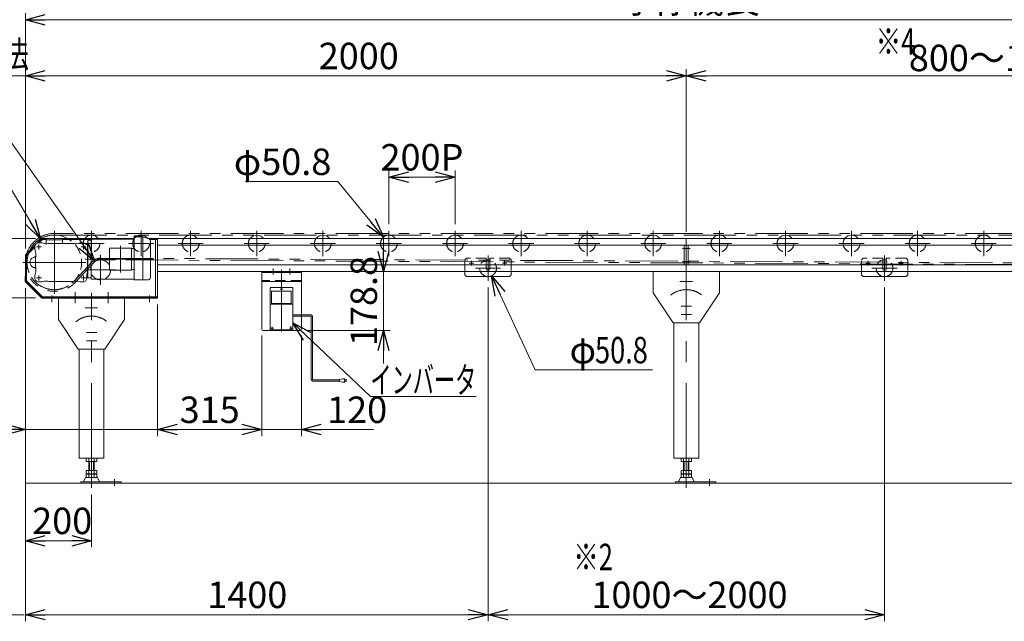
# Model space of a CAD drawing. Units: millimetres. Extents: x -3940 to 3940, y -2703 to 2703.
# Drawn here: x -2404 to 576, y -1013 to 807 of the extents above; entities that cross this region are included whole.
import ezdxf
from ezdxf.enums import TextEntityAlignment as Align

# ---------------------------------------------------------------- set-up
doc = ezdxf.new("R2010")
doc.units = ezdxf.units.MM
doc.header["$LTSCALE"] = 5
doc.header["$PDSIZE"] = 1
for name, pattern in [('CENTERX2', [101.6, 63.5, -12.7, 12.7, -12.7]), ('DASHED2', [9.525, 6.35, -3.175]), ('PHANTOM', [63.5, 31.75, -6.35, 6.35, -6.35, 6.35, -6.35])]:
    doc.linetypes.add(name, pattern=pattern)
doc.layers.add('2', color=7, linetype='Continuous')
doc.layers.add('7', color=7, linetype='Continuous')
doc.styles.add('dcStyle0', font='ＭＳ Ｐゴシック', dxfattribs={"width": 0.75})
doc.dimstyles.new('dc_Diam06', dxfattribs={"dimtxt": 80, "dimasz": 60.000038, "dimexe": 20, "dimexo": 20, "dimgap": 20, "dimtad": 2, "dimtih": 1, "dimtoh": 1, "dimdsep": 46, "dimtxsty": 'dcStyle0', "dimblk1": 'OPEN30', "dimblk2": 'OPEN30', "dimsah": 1, "dimcen": 0.09, "dimclrd": 2, "dimclre": 2, "dimclrt": 2, "dimadec": 0, "dimazin": 2, "dimtfac": 1, "dimtdec": 4, "dimtofl": 0, "dimtmove": 0, "dimatfit": 3, "dimfxl": 1, "dimarcsym": 1})
doc.dimstyles.new('dc_Rotated', dxfattribs={"dimtxt": 80, "dimasz": 60.000038, "dimexe": 20, "dimexo": 20, "dimgap": 14, "dimtad": 3, "dimdsep": 46, "dimtxsty": 'dcStyle0', "dimblk1": 'OPEN30', "dimblk2": 'OPEN30', "dimsah": 1, "dimcen": 0.09, "dimclrd": 2, "dimclre": 2, "dimclrt": 2, "dimadec": 0, "dimazin": 2, "dimtfac": 1, "dimtdec": 4, "dimtmove": 0, "dimatfit": 3, "dimfxl": 1, "dimarcsym": 1})

# ---------------------------------------------------------------- blocks, each defined once
blk = doc.blocks.new('_OPEN30')
at = {"color": 0, "linetype": 'ByBlock', "lineweight": -2}
for p, q in [((-1, 0.267949), (0, 0)), ((0, 0), (-1, -0.267949)), ((0, 0), (-1, 0))]:
    blk.add_line(p, q, dxfattribs=at)
blk = doc.blocks.new('*D3')
at = {"color": 2, "linetype": 'Continuous', "lineweight": 13}
for p, q in [((-2386.7, -4.4), (-2386.7, -788.9)), ((-2186.7, -629.4), (-2186.7, -788.9)), ((-2386.7, -768.9), (-2186.7, -768.9))]:
    blk.add_line(p, q, dxfattribs=at)
at = {"color": 2, "xscale": 60.00005615230571, "yscale": 59.99978736447287}
for p, rotation in [((-2386.7, -768.9), 180), ((-2186.7, -768.9), 360)]:
    blk.add_blockref('_OPEN30', p, dxfattribs=dict(at, rotation=rotation))
at = {"color": 2, "insert": (-2275.4, -748.9), "char_height": 80, "width": 250, "attachment_point": 8, "style": 'dcStyle0'}
blk.add_mtext('\\T1.00;200', dxfattribs=at)
blk = doc.blocks.new('*D4')
at = {"color": 2, "linetype": 'Continuous', "lineweight": 13}
for p, q in [((-2386.7, -4.4), (-2386.7, -452.8)), ((-1986.7, -54.4), (-1986.7, -452.8)), ((-2618.8, -432.8), (-2386.7, -432.8)), ((-1986.7, -432.8), (-2386.7, -432.8)), ((-1886.7, -432.8), (-1986.7, -432.8))]:
    blk.add_line(p, q, dxfattribs=at)
at = {"color": 2, "xscale": 60.00005615230571, "yscale": 59.99978736447287}
for p, rotation in [((-2386.7, -432.8), 360), ((-1986.7, -432.8), 180)]:
    blk.add_blockref('_OPEN30', p, dxfattribs=dict(at, rotation=rotation))
at = {"color": 2, "insert": (-2478.8, -412.8), "char_height": 80, "width": 250, "attachment_point": 9, "style": 'dcStyle0'}
blk.add_mtext('\\T1.00;400', dxfattribs=at)
blk = doc.blocks.new('*D5')
at = {"color": 2, "linetype": 'Continuous', "lineweight": 13}
for p, q in [((-1286.7, 188.3), (-1286.7, 351.1)), ((-1286.7, 331.1), (-1086.7, 331.1)), ((-1086.7, 188.3), (-1086.7, 351.1))]:
    blk.add_line(p, q, dxfattribs=at)
at = {"color": 2, "xscale": 60.00005615230571, "yscale": 59.99978736447287}
for p, rotation in [((-1286.7, 331.1), 180), ((-1086.7, 331.1), 360)]:
    blk.add_blockref('_OPEN30', p, dxfattribs=dict(at, rotation=rotation))
at = {"color": 2, "insert": (-1186.7, 351.1), "char_height": 80, "width": 300, "attachment_point": 8, "style": 'dcStyle0'}
blk.add_mtext('\\T1.00;200P', dxfattribs=at)
blk = doc.blocks.new('*D9')
at = {"color": 2, "linetype": 'Continuous', "lineweight": 13}
for p, q in [((-2386.7, 115.6), (-2386.7, 827.4)), ((-2386.7, 807.4), (1613.3, 807.4)), ((1613.3, 144.3), (1613.3, 827.4))]:
    blk.add_line(p, q, dxfattribs=at)
at = {"color": 2, "xscale": 60.00005615230571, "yscale": 59.99978736447287}
for p, rotation in [((-2386.7, 807.4), 180), ((1613.3, 807.4), 360)]:
    blk.add_blockref('_OPEN30', p, dxfattribs=dict(at, rotation=rotation))
at = {"color": 2, "insert": (-382.3, 827.4), "char_height": 80, "width": 500, "attachment_point": 8, "style": 'dcStyle0'}
blk.add_mtext('\\T1.00;呼称機長', dxfattribs=at)
blk = doc.blocks.new('*D10')
at = {"color": 2, "linetype": 'Continuous', "lineweight": 13}
for p, q in [((-2356.7, 145.6), (-2606.8, 145.6)), ((-2586.8, -34.4), (-2586.8, 145.6)), ((-2356.7, -34.4), (-2606.8, -34.4))]:
    blk.add_line(p, q, dxfattribs=at)
at = {"color": 2, "xscale": 60.00005615230571, "yscale": 59.99978736447287}
for p, rotation in [((-2586.8, 145.6), 90), ((-2586.8, -34.4), 270)]:
    blk.add_blockref('_OPEN30', p, dxfattribs=dict(at, rotation=rotation))
at = {"color": 2, "insert": (-2606.8, 61.6), "char_height": 80, "width": 250, "attachment_point": 8, "rotation": 90, "style": 'dcStyle0'}
blk.add_mtext('\\T1.00;180', dxfattribs=at)
blk = doc.blocks.new('*D14')
at = {"color": 2, "linetype": 'Continuous', "lineweight": 13}
for p, q in [((-386.7, 165.6), (-386.7, 657.7)), ((1413.3, 165.6), (1413.3, 657.7)), ((-386.7, 637.7), (1413.3, 637.7))]:
    blk.add_line(p, q, dxfattribs=at)
at = {"color": 2, "xscale": 60.00005615230571, "yscale": 59.99978736447287}
for p, rotation in [((-386.7, 637.7), 180), ((1413.3, 637.7), 360)]:
    blk.add_blockref('_OPEN30', p, dxfattribs=dict(at, rotation=rotation))
at = {"color": 2, "insert": (553.4, 651.7), "char_height": 80, "width": 550, "attachment_point": 8, "style": 'dcStyle0'}
blk.add_mtext('\\T1.00;800～1800', dxfattribs=at)
blk = doc.blocks.new('*D18')
at = {"color": 2, "linetype": 'Continuous', "lineweight": 13}
for p, q in [((-2386.7, 115.6), (-2386.7, 657.7)), ((-386.7, 165.6), (-386.7, 657.7)), ((-2386.7, 637.7), (-386.7, 637.7))]:
    blk.add_line(p, q, dxfattribs=at)
at = {"color": 2, "xscale": 60.00005615230571, "yscale": 59.99978736447287}
for p, rotation in [((-2386.7, 637.7), 180), ((-386.7, 637.7), 360)]:
    blk.add_blockref('_OPEN30', p, dxfattribs=dict(at, rotation=rotation))
at = {"color": 2, "insert": (-1378.1, 657.7), "char_height": 80, "width": 300, "attachment_point": 8, "style": 'dcStyle0'}
blk.add_mtext('\\T1.00;2000', dxfattribs=at)
blk = doc.blocks.new('*D19')
at = {"color": 2, "linetype": 'Continuous', "lineweight": 13}
for p, q in [((-2386.7, -4.4), (-2386.7, -1012.7)), ((-986.7, -2.5), (-986.7, -1012.7)), ((-2386.7, -992.7), (-986.7, -992.7))]:
    blk.add_line(p, q, dxfattribs=at)
at = {"color": 2, "xscale": 60.00005615230571, "yscale": 59.99978736447287}
for p, rotation in [((-2386.7, -992.7), 180), ((-986.7, -992.7), 360)]:
    blk.add_blockref('_OPEN30', p, dxfattribs=dict(at, rotation=rotation))
at = {"color": 2, "insert": (-1715.3, -972.7), "char_height": 80, "width": 300, "attachment_point": 8, "style": 'dcStyle0'}
blk.add_mtext('\\T1.00;1400', dxfattribs=at)
blk = doc.blocks.new('*D20')
at = {"color": 2, "linetype": 'Continuous', "lineweight": 13}
for p, q in [((-986.7, -2.5), (-986.7, -1012.7)), ((213.3, -2.5), (213.3, -1012.7)), ((-986.7, -992.7), (213.3, -992.7))]:
    blk.add_line(p, q, dxfattribs=at)
at = {"color": 2, "xscale": 60.00005615230571, "yscale": 59.99978736447287}
for p, rotation in [((-986.7, -992.7), 180), ((213.3, -992.7), 360)]:
    blk.add_blockref('_OPEN30', p, dxfattribs=dict(at, rotation=rotation))
at = {"color": 2, "insert": (-377.1, -972.7), "char_height": 80, "width": 600, "attachment_point": 8, "style": 'dcStyle0'}
blk.add_mtext('\\T1.00;1000～2000', dxfattribs=at)
blk = doc.blocks.new('DC_GROUP_W_MUB1H_S_050_2_1')
at = {"color": 2, "linetype": 'Continuous', "lineweight": 13}
for p, q in [((-976, 32.6), (-976, 32.5)), ((-976, 32.6), (-843.8, -252.3)), ((-843.8, -252.3), (-488.6, -252.3))]:
    blk.add_line(p, q, dxfattribs=at)
at = {"color": 2, "xscale": 60.00005615230571, "yscale": 59.99978736447287, "rotation": 114.8978444512223}
blk.add_blockref('_OPEN30', (-976, 32.6), dxfattribs=at)
at = {"color": 2, "style": 'dcStyle0'}
for s, width, p, p2 in [('φ', 0.687758, (-739.8, -232.3), (-659.8, -232.3)), ('50.8', 0.807754, (-663, -232.3), (-503, -232.3))]:
    blk.add_text(s, height=80, dxfattribs=dict(at, width=width)).set_placement(p, p2, align=Align.FIT)
blk = doc.blocks.new('*D28')
at = {"color": 2, "linetype": 'Continuous', "lineweight": 13}
for p, q in [((-1986.7, -54.4), (-1986.7, -452.8)), ((-1671.7, -148.2), (-1671.7, -452.8)), ((-1986.7, -432.8), (-1671.7, -432.8))]:
    blk.add_line(p, q, dxfattribs=at)
at = {"color": 2, "xscale": 60.00005615230571, "yscale": 59.99978736447287}
for p, rotation in [((-1986.7, -432.8), 180), ((-1671.7, -432.8), 360)]:
    blk.add_blockref('_OPEN30', p, dxfattribs=dict(at, rotation=rotation))
at = {"color": 2, "insert": (-1829.2, -412.8), "char_height": 80, "width": 250, "attachment_point": 8, "style": 'dcStyle0'}
blk.add_mtext('\\T1.00;315', dxfattribs=at)
blk = doc.blocks.new('*D29')
at = {"color": 2, "linetype": 'Continuous', "lineweight": 13}
for p, q in [((-1671.7, -148.2), (-1671.7, -452.8)), ((-1551.7, -148.2), (-1551.7, -452.8)), ((-1671.7, -432.8), (-1551.7, -432.8)), ((-1333.7, -432.8), (-1551.7, -432.8))]:
    blk.add_line(p, q, dxfattribs=at)
at = {"color": 2, "xscale": 60.00005615230571, "yscale": 59.99978736447287, "rotation": 180}
blk.add_blockref('_OPEN30', (-1551.7, -432.8), dxfattribs=at)
at = {"color": 2, "insert": (-1473.7, -412.8), "char_height": 80, "width": 250, "attachment_point": 7, "style": 'dcStyle0'}
blk.add_mtext('\\T1.00;120', dxfattribs=at)
blk = doc.blocks.new('DC_IMAGEDIMGROUP_1')
at = {"color": 2, "linetype": 'Continuous', "lineweight": 13}
for p, q in [((-1302.7, 145.6), (-1302.7, 45.6)), ((-1302.7, -133.2), (-1302.7, 45.6)), ((-1536.7, -133.2), (-1282.7, -133.2)), ((-1302.7, -233.2), (-1302.7, -133.2))]:
    blk.add_line(p, q, dxfattribs=at)
at = {"color": 2, "xscale": 60.00005615230571, "yscale": 59.99978736447287}
for p, rotation in [((-1302.7, 45.6), 270), ((-1302.7, -133.2), 90)]:
    blk.add_blockref('_OPEN30', p, dxfattribs=dict(at, rotation=rotation))
at = {"color": 2, "insert": (-1322.7, -43.8), "char_height": 80, "width": 300, "attachment_point": 8, "rotation": 90, "style": 'dcStyle0'}
blk.add_mtext('\\T1.00;178.8', dxfattribs=at)
blk = doc.blocks.new('DC_GROUP_W_MUB1H_S_050_2_5')
at = {"color": 2, "linetype": 'Continuous', "lineweight": 13}
for p, q in [((-1577.7, -109.4), (-1342.6, -332.6)), ((-1342.6, -332.6), (-1022.6, -332.6))]:
    blk.add_line(p, q, dxfattribs=at)
at = {"color": 2, "xscale": 60.00005615230571, "yscale": 59.99978736447287, "rotation": 136.4857392500073}
blk.add_blockref('_OPEN30', (-1577.7, -109.4), dxfattribs=at)
at = {"color": 2, "style": 'dcStyle0', "width": 0.623344}
blk.add_text('インバータ', height=80, dxfattribs=at).set_placement((-1342.6, -322.6), (-1022.6, -322.6), align=Align.FIT)
blk = doc.blocks.new('*D32')
at = {"color": 2, "linetype": 'Continuous', "lineweight": 13}
for p, q in [((-2749.7, 294.7), (-2429.7, 294.7)), ((-2429.7, 294.7), (-2341.1, 144.3))]:
    blk.add_line(p, q, dxfattribs=at)
at = {"color": 2, "xscale": 60.00005615230571, "yscale": 59.99978736447287, "rotation": 300.4984165323726}
blk.add_blockref('_OPEN30', (-2341.1, 144.3), dxfattribs=at)
at = {"color": 2, "insert": (-2449.7, 314.7), "char_height": 80, "width": 450, "attachment_point": 9, "style": 'dcStyle0'}
blk.add_mtext('\\T1.00;φ165.2', dxfattribs=at)
blk = doc.blocks.new('*D33')
at = {"color": 2, "linetype": 'Continuous', "lineweight": 13}
for p, q in [((-2718.4, 447.5), (-2438.4, 447.5)), ((-2438.4, 447.5), (-2176.6, 75.4))]:
    blk.add_line(p, q, dxfattribs=at)
at = {"color": 2, "xscale": 60.00005615230571, "yscale": 59.99978736447287, "rotation": 305.1252532033046}
blk.add_blockref('_OPEN30', (-2176.6, 75.4), dxfattribs=at)
at = {"color": 2, "insert": (-2458.4, 467.5), "char_height": 80, "width": 400, "attachment_point": 9, "style": 'dcStyle0'}
blk.add_mtext('\\T1.00;φ60.5', dxfattribs=at)
blk = doc.blocks.new('*D34')
at = {"color": 2, "linetype": 'Continuous', "lineweight": 13}
for p, q in [((-1721.1, 317.5), (-1441.1, 317.5)), ((-1441.1, 317.5), (-1302.9, 149.8))]:
    blk.add_line(p, q, dxfattribs=at)
at = {"color": 2, "xscale": 60.00005615230571, "yscale": 59.99978736447287, "rotation": 309.5037942117205}
blk.add_blockref('_OPEN30', (-1302.9, 149.8), dxfattribs=at)
at = {"color": 2, "insert": (-1461.1, 337.5), "char_height": 80, "width": 400, "attachment_point": 9, "style": 'dcStyle0'}
blk.add_mtext('\\T1.00;φ50.8', dxfattribs=at)
blk = doc.blocks.new('DC_GROUP_W_MUB1H_S_050_2_4')
at = {"layer": '2', "color": 3, "linetype": 'CENTERX2', "lineweight": 13}
blk.add_line((-1611.7, -136.2), (-1611.7, 50.3), dxfattribs=at)

msp = doc.modelspace()

# ---------------------------------------------------------------- linework, layer by layer
at = {"color": 2, "linetype": 'Continuous', "lineweight": 13}
for p, q in [((-2850.419, 637.73), (-2386.7, 637.73)), ((-3312.708, -992.739), (-2390.159, -992.739))]:
    msp.add_line(p, q, dxfattribs=at)
at = {"color": 3, "linetype": 'CENTERX2', "lineweight": 13}
for p, q in [((-2299.2, -22.193), (-2299.2, 168.459)), ((-2186.7, 92.133), (-2186.7, 168.333)), ((-2036.7, 92.133), (-2036.7, 168.333)), ((-1886.7, 92.133), (-1886.7, 168.333)), ((-1686.7, 92.133), (-1686.7, 168.333)), ((-1486.7, 92.133), (-1486.7, 168.333)), ((-1286.7, 92.133), (-1286.7, 168.333)), ((-1286.7, 92.133), (-1286.7, 168.333)), ((-1086.7, 92.133), (-1086.7, 168.333)), ((-1086.7, 92.133), (-1086.7, 168.333)), ((-886.7, 92.133), (-886.7, 168.333)), ((-886.7, 92.133), (-886.7, 168.333)), ((-686.7, 92.133), (-686.7, 168.333)), ((-686.7, 92.133), (-686.7, 168.333)), ((-486.7, 92.133), (-486.7, 168.333)), ((-486.7, 92.133), (-486.7, 168.333)), ((-286.7, 92.133), (-286.7, 168.333)), ((-286.7, 92.133), (-286.7, 168.333)), ((-86.7, 92.133), (-86.7, 168.333)), ((-86.7, 92.133), (-86.7, 168.333)), ((113.3, 92.133), (113.3, 168.333)), ((113.3, 92.133), (113.3, 168.333)), ((313.3, 92.133), (313.3, 168.333)), ((313.3, 92.133), (313.3, 168.333)), ((513.3, 92.133), (513.3, 168.333)), ((513.3, 92.133), (513.3, 168.333)), ((-2337.831, 120.133), (-2353.2, 120.133)), ((-2346.2, 127.744), (-2346.2, 112.627)), ((-2224.8, 130.233), (-2148.6, 130.233)), ((-2202.831, 120.133), (-2218.2, 120.133)), ((-2211.2, 127.744), (-2211.2, 112.627)), ((-2099.2, 123.149), (-2099.2, 42.713)), ((-2074.8, 130.233), (-1998.6, 130.233)), ((-1924.8, 130.233), (-1848.6, 130.233)), ((-1724.8, 130.233), (-1648.6, 130.233)), ((-1524.8, 130.233), (-1448.6, 130.233)), ((-1324.8, 130.233), (-1248.6, 130.233)), ((-1324.8, 130.233), (-1248.6, 130.233)), ((-1124.8, 130.233), (-1048.6, 130.233)), ((-1124.8, 130.233), (-1048.6, 130.233)), ((-924.8, 130.233), (-848.6, 130.233)), ((-924.8, 130.233), (-848.6, 130.233)), ((-724.8, 130.233), (-648.6, 130.233)), ((-724.8, 130.233), (-648.6, 130.233)), ((-524.8, 130.233), (-448.6, 130.233)), ((-524.8, 130.233), (-448.6, 130.233)), ((-324.8, 130.233), (-248.6, 130.233)), ((-324.8, 130.233), (-248.6, 130.233)), ((-124.8, 130.233), (-48.6, 130.233)), ((-124.8, 130.233), (-48.6, 130.233)), ((75.2, 130.233), (151.4, 130.233)), ((75.2, 130.233), (151.4, 130.233)), ((275.2, 130.233), (351.4, 130.233)), ((275.2, 130.233), (351.4, 130.233)), ((475.2, 130.233), (551.4, 130.233)), ((475.2, 130.233), (551.4, 130.233)), ((-2159.2, 5.258), (-2159.2, 96.008)), ((-986.7, 17.533), (-986.7, 93.733)), ((-398.7, 115.633), (-374.7, 115.633)), ((213.3, 17.533), (213.3, 93.733)), ((-2203.874, 73.133), (-2394.526, 73.133)), ((-1997.79, 83.133), (-2205.78, 83.133)), ((-1043.45, 70.633), (-1029.95, 70.633)), ((-1036.7, 77.383), (-1036.7, 63.883)), ((-986.7, 26.884), (-986.7, 88.172)), ((-943.45, 70.633), (-929.95, 70.633)), ((-936.7, 77.383), (-936.7, 63.883)), ((-398.7, 75.633), (-374.7, 75.633)), ((-386.7, -609.296), (-386.7, 60.654)), ((156.55, 70.633), (170.05, 70.633)), ((163.3, 77.383), (163.3, 63.883)), ((213.3, 26.884), (213.3, 88.172)), ((256.55, 70.633), (270.05, 70.633)), ((263.3, 77.383), (263.3, 63.883)), ((-2346.2, 18.521), (-2346.2, 33.638)), ((-2211.2, 18.521), (-2211.2, 33.638)), ((-2204.575, 50.633), (-2113.825, 50.633)), ((-1024.8, 55.633), (-948.6, 55.633)), ((175.2, 55.633), (251.4, 55.633)), ((-2337.831, 26.133), (-2353.2, 26.133)), ((-2202.831, 26.133), (-2218.2, 26.133)), ((-405.968, 15.654), (-368.297, 15.654)), ((-2306.7, -27.016), (-2306.7, -46.722)), ((-2236.7, -16.525), (-2236.7, -49.876)), ((-2186.7, -609.367), (-2186.7, -19.367)), ((-2136.7, -49.876), (-2136.7, -16.525)), ((-2011.7, -27.016), (-2011.7, -46.722)), ((-401.896, -59.346), (-370.842, -59.346)), ((-2205.968, -64.367), (-2168.297, -64.367)), ((-401.896, -84.346), (-370.842, -84.346)), ((-2201.896, -139.367), (-2170.842, -139.367)), ((-2201.896, -164.367), (-2170.842, -164.367)), ((-2116.959, -582.752), (-2116.959, -603.156)), ((-316.959, -582.752), (-316.959, -603.156))]:
    msp.add_line(p, q, dxfattribs=at)
at = {"color": 140, "linetype": 'PHANTOM', "lineweight": 13}
for p, q in [((1568.801, 160.683), (-2299.198, 160.733)), ((-2299.198, 155.733), (1568.801, 155.683)), ((-2238.708, 16.888), (-2185.016, 74.636)), ((-2181.354, 71.231), (-2235.046, 13.484)), ((1568.371, 61.585), (-2158.938, 80.882)), ((-2158.895, 85.881), (1568.414, 66.584))]:
    msp.add_line(p, q, dxfattribs=at)
at = {"color": 3, "linetype": 'PHANTOM', "lineweight": 13}
for p, q in [((-2057.2, 153.133), (-2057.7, 152.633)), ((-2057.7, 152.633), (-2057.7, 150.133)), ((-2057.2, 153.133), (-2035.09, 153.133))]:
    msp.add_line(p, q, dxfattribs=at)
at = {"color": 3, "linetype": 'Continuous', "lineweight": 13}
for p, q in [((-2057.2, 150.633), (-2057.7, 150.133)), ((-2057.7, 150.133), (-2057.7, 20.133)), ((-2057.2, 150.633), (-2035.409, 150.633)), ((-2032.044, 150.19), (-2014.63, 145.524)), ((-2358.2, 120.133), (-2358.2, 115.329)), ((-2340.738, 132.133), (-2346.2, 132.133)), ((-2245.2, 130.633), (-2312.2, 130.633)), ((-2212.7, 132.133), (-2216.662, 132.133)), ((-2198.7, 127.138), (-2201.477, 127.138)), ((-2198.7, 127.138), (-2198.7, 39.127)), ((-2197.7, 138.133), (-2197.7, 28.133)), ((-2187.7, 140.133), (-2195.7, 140.133)), ((-2187.7, 143.633), (-2057.7, 143.633)), ((-2187.7, 143.633), (-2187.7, 22.633)), ((-2031.571, 148.535), (-2031.571, 20.133)), ((-2008.7, 137.796), (-2008.7, 28.47)), ((-2132.7, 49.633), (-2132.7, 116.633)), ((-2132.7, 116.633), (-2065.7, 116.633)), ((-2065.7, 116.633), (-2065.7, 49.633)), ((-2065.7, 115.133), (-2057.7, 115.133)), ((-2356.7, 77.133), (-2356.7, 69.133)), ((-2358.2, 30.937), (-2358.2, 26.133)), ((-2200.7, 37.128), (-2200.7, 26.133)), ((-2065.7, 49.633), (-2132.7, 49.633)), ((-2065.7, 51.133), (-2057.7, 51.133)), ((-2340.738, 14.133), (-2346.2, 14.133)), ((-2245.2, 15.633), (-2312.2, 15.633)), ((-2212.7, 14.133), (-2216.662, 14.133)), ((-2187.7, 26.133), (-2195.7, 26.133)), ((-2187.7, 22.633), (-2057.7, 22.633)), ((-2057.7, 20.133), (-2018.615, 20.133)), ((-2015.25, 20.576), (-2014.63, 20.742)), ((-2192.7, -529.367), (-2192.7, -556.367)), ((-2180.7, -529.367), (-2180.7, -556.367)), ((-392.7, -529.296), (-392.7, -556.296)), ((-380.7, -529.296), (-380.7, -556.296)), ((-2386.7, -594.367), (1613.3, -594.367))]:
    msp.add_line(p, q, dxfattribs=at)
at = {"color": 7, "linetype": 'Continuous', "lineweight": 13}
for p, q in [((-2386.7, 95.633), (-2357.029, 125.304)), ((-2358.2, 119.607), (-2383.5, 94.307)), ((-2351.372, 130.961), (-2336.7, 145.633)), ((-2335.375, 142.433), (-2345.675, 132.133)), ((-2324.2, 145.633), (-2336.7, 145.633)), ((-2324.2, 142.433), (-2335.375, 142.433)), ((-2324.2, 129.683), (-2324.2, 145.633)), ((-2323.7, 145.633), (-2323.7, 141.133)), ((-2323.7, 145.633), (-2274.7, 145.633)), ((-2323.7, 141.133), (-2274.7, 141.133)), ((-2274.7, 141.133), (-2274.7, 145.633)), ((-2274.2, 130.633), (-2274.2, 145.633)), ((-2221.7, 145.633), (-2274.2, 145.633)), ((-2187.7, 142.433), (-2274.2, 142.433)), ((-2057.7, 145.633), (-2221.7, 145.633)), ((-1986.7, 145.633), (-2015.037, 145.633)), ((-1986.7, 142.433), (-2010.181, 142.433)), ((-1992.7, 142.433), (-1992.7, 64.13)), ((-1986.7, 145.633), (1224.3, 145.633)), ((-1986.7, -35.567), (-1986.7, 145.633)), ((-1986.7, 125.633), (1224.3, 125.633)), ((-392.7, 125.633), (-392.7, 65.633)), ((-386.7, 145.633), (-386.7, 45.633)), ((-380.7, 125.633), (-380.7, 65.633)), ((-2386.7, 95.633), (-2386.7, 15.633)), ((-2383.5, 94.307), (-2383.5, 16.958)), ((-2364.192, 87.208), (-2354.955, 91.468)), ((-2355.45, 88.633), (-2357.7, 88.633)), ((-1992.7, 64.13), (-1992.7, -31.167)), ((1224.3, 65.633), (-1986.7, 65.633)), ((-2387.9, 30.633), (-2387.9, 15.136)), ((-2386.7, 30.633), (-2387.9, 30.633)), ((-2386.7, 15.633), (-2386.7, 30.633)), ((-2364.192, 59.058), (-2354.955, 54.798)), ((-2355.45, 57.633), (-2357.7, 57.633)), ((1413.3, 45.633), (-1986.7, 45.633)), ((-1056.7, 35.633), (-1056.7, 45.633)), ((-1051.7, 30.633), (-1056.7, 35.633)), ((-1051.7, 30.633), (-921.7, 30.633)), ((-916.7, 35.633), (-921.7, 30.633)), ((-916.7, 45.633), (-916.7, 35.633)), ((-486.7, 45.654), (-486.7, -19.346)), ((-286.7, -19.346), (-286.7, 45.654)), ((143.3, 35.633), (143.3, 45.633)), ((148.3, 30.633), (143.3, 35.633)), ((148.3, 30.633), (278.3, 30.633)), ((283.3, 35.633), (278.3, 30.633)), ((283.3, 45.633), (283.3, 35.633)), ((-2387.9, 15.136), (-2337.197, -35.567)), ((-2336.7, -34.367), (-2386.7, 15.633)), ((-2336.7, -34.367), (-2386.7, 15.633)), ((-2383.5, 16.958), (-2335.375, -31.167)), ((-486.7, -19.346), (-426.7, -109.346)), ((-346.7, -109.346), (-286.7, -19.346)), ((-2337.197, -35.567), (-1986.7, -35.567)), ((-1987.9, -34.367), (-2336.7, -34.367)), ((-2336.7, -34.367), (-1986.7, -34.367)), ((-2335.375, -31.167), (-1986.7, -31.167)), ((-2286.7, -34.367), (-2086.7, -34.367)), ((-2286.7, -34.367), (-2286.7, -99.367)), ((-2086.7, -99.367), (-2086.7, -34.367)), ((-2286.7, -99.367), (-2226.7, -189.367)), ((-2146.7, -189.367), (-2086.7, -99.367)), ((-426.7, -109.346), (-346.7, -109.346)), ((-424.2, -109.346), (-424.2, -519.296)), ((-349.2, -378.896), (-349.2, -109.346)), ((-2226.7, -189.367), (-2146.7, -189.367)), ((-2224.2, -189.367), (-2224.2, -519.367)), ((-2149.2, -378.967), (-2149.2, -189.367)), ((-2149.2, -519.367), (-2149.2, -378.967)), ((-349.2, -519.296), (-349.2, -378.896)), ((-2224.2, -519.367), (-2149.2, -519.367)), ((-2202.7, -519.367), (-2202.7, -529.367)), ((-2202.7, -529.367), (-2170.7, -529.367)), ((-2194.7, -577.367), (-2194.7, -519.367)), ((-2178.7, -577.367), (-2178.7, -519.367)), ((-2170.7, -529.367), (-2170.7, -519.367)), ((-424.2, -519.296), (-349.2, -519.296)), ((-402.7, -519.296), (-402.7, -529.296)), ((-402.7, -529.296), (-370.7, -529.296)), ((-394.7, -577.296), (-394.7, -519.296)), ((-378.7, -577.296), (-378.7, -519.296)), ((-370.7, -529.296), (-370.7, -519.296)), ((-2202.7, -556.367), (-2202.7, -566.367)), ((-2170.7, -556.367), (-2202.7, -556.367)), ((-2170.7, -566.367), (-2170.7, -556.367)), ((-402.7, -556.296), (-402.7, -566.296)), ((-370.7, -556.296), (-402.7, -556.296)), ((-370.7, -566.296), (-370.7, -556.296)), ((-2219.2, -591.167), (-2096.959, -591.167)), ((-2219.2, -594.367), (-2219.2, -591.167)), ((-2219.2, -594.367), (-2096.959, -594.367)), ((-2210.7, -591.167), (-2204.7, -577.367)), ((-2204.7, -577.367), (-2168.7, -577.367)), ((-2202.7, -566.367), (-2170.7, -566.367)), ((-2202.7, -567.367), (-2170.7, -567.367)), ((-2202.7, -577.367), (-2202.7, -567.367)), ((-2170.7, -567.367), (-2170.7, -577.367)), ((-2168.7, -577.367), (-2162.7, -591.167)), ((-2096.959, -591.167), (-2096.959, -594.367)), ((-419.2, -591.096), (-296.959, -591.096)), ((-419.2, -594.296), (-419.2, -591.096)), ((-410.7, -591.096), (-404.7, -577.296)), ((-404.7, -577.296), (-368.7, -577.296)), ((-402.7, -566.296), (-370.7, -566.296)), ((-402.7, -567.296), (-370.7, -567.296)), ((-402.7, -577.296), (-402.7, -567.296)), ((-370.7, -567.296), (-370.7, -577.296)), ((-368.7, -577.296), (-362.7, -591.096)), ((-296.959, -591.167), (-296.959, -594.367))]:
    msp.add_line(p, q, dxfattribs=at)
at = {"color": 4, "linetype": 'DASHED2', "lineweight": 13}
for p, q in [((-1056.7, 80.633), (-1051.7, 85.633)), ((-1056.7, 45.633), (-1056.7, 80.633)), ((-991.95, 85.633), (-1051.7, 85.633)), ((-991.95, 85.633), (-991.95, 51.738)), ((-921.7, 85.633), (-981.45, 85.633)), ((-981.45, 85.633), (-981.45, 51.738)), ((-916.7, 80.633), (-921.7, 85.633)), ((-916.7, 80.633), (-916.7, 45.633)), ((143.3, 80.633), (148.3, 85.633)), ((143.3, 45.633), (143.3, 80.633)), ((208.05, 85.633), (148.3, 85.633)), ((208.05, 85.633), (208.05, 51.738)), ((218.55, 85.633), (218.55, 51.738)), ((278.3, 85.633), (218.55, 85.633)), ((283.3, 80.633), (278.3, 85.633)), ((283.3, 80.633), (283.3, 45.633)), ((-2379.127, 8.059), (-2379.975, 7.211))]:
    msp.add_line(p, q, dxfattribs=at)
at = {"color": 91, "linetype": 'PHANTOM', "lineweight": 13}
for p, q in [((-1036.7, 63.883), (-1036.7, 77.383)), ((-936.7, 63.883), (-936.7, 77.383)), ((163.3, 63.883), (163.3, 77.383)), ((263.3, 63.883), (263.3, 77.383))]:
    msp.add_line(p, q, dxfattribs=at)
at = {"color": 140, "linetype": 'Continuous', "lineweight": 13}
for p, q in [((-1577.7, -85.55), (-1523.744, -85.55)), ((-1577.7, -89.55), (-1523.744, -89.55)), ((-1521.744, -91.55), (-1521.744, -280.438)), ((-1517.744, -91.55), (-1517.744, -280.438)), ((-1436.469, -282.438), (-1515.744, -282.438)), ((-1436.469, -286.438), (-1515.744, -286.438)), ((-1426.469, -279.438), (-1436.469, -281.438)), ((-1436.469, -281.438), (-1436.469, -287.438)), ((-1436.469, -287.438), (-1426.469, -289.438)), ((-1421.469, -279.438), (-1426.469, -279.438)), ((-1426.469, -289.438), (-1421.469, -289.438)), ((-1421.469, -289.438), (-1421.469, -279.438)), ((-1421.469, -282.438), (-1413.969, -282.438)), ((-1413.969, -286.438), (-1421.469, -286.438))]:
    msp.add_line(p, q, dxfattribs=at)
at = {"color": 4, "linetype": 'DASHED2', "lineweight": 13}
for centre, radius in [((-2159.2, 50.633), 30.25), ((-986.7, 55.633), 25.4), ((213.3, 55.633), 25.4)]:
    msp.add_circle(centre, radius, dxfattribs=at)
at = {"color": 140, "linetype": 'PHANTOM', "lineweight": 13}
for centre, radius, start, end in [((-2299.2, 73.133), 87.6, 89.99879, 317.083847), ((-2299.2, 73.133), 82.6, 89.99879, 317.083847), ((-2159.2, 50.633), 35.25, 89.503612, 137.083847), ((-2159.2, 50.633), 30.25, 89.503612, 137.083847)]:
    msp.add_arc(centre, radius, start, end, dxfattribs=at)
at = {"color": 7, "linetype": 'Continuous', "lineweight": 13}
for centre, radius, start, end in [((-2299.2, 73.133), 82.6, 61.369014, 154.666475), ((-2186.7, 130.233), 25.4, 37.32239, 142.67761), ((-2036.7, 130.233), 25.4, 38.743657, 115.634156), ((-1886.7, 130.233), 25.4, 37.32239, 142.67761), ((-1686.7, 130.233), 25.4, 37.32239, 142.67761), ((-1486.7, 130.233), 25.4, 37.32239, 142.67761), ((-1286.7, 130.233), 25.4, 37.32239, 142.67761), ((-1286.7, 130.233), 25.4, 37.32239, 142.67761), ((-1086.7, 130.233), 25.4, 37.32239, 142.67761), ((-1086.7, 130.233), 25.4, 37.32239, 142.67761), ((-886.7, 130.233), 25.4, 37.32239, 142.67761), ((-886.7, 130.233), 25.4, 37.32239, 142.67761), ((-686.7, 130.233), 25.4, 37.32239, 142.67761), ((-686.7, 130.233), 25.4, 37.32239, 142.67761), ((-486.7, 130.233), 25.4, 37.32239, 142.67761), ((-486.7, 130.233), 25.4, 37.32239, 142.67761), ((-286.7, 130.233), 25.4, 37.32239, 142.67761), ((-286.7, 130.233), 25.4, 37.32239, 142.67761), ((-86.7, 130.233), 25.4, 37.32239, 142.67761), ((-86.7, 130.233), 25.4, 37.32239, 142.67761), ((113.3, 130.233), 25.4, 37.32239, 142.67761), ((113.3, 130.233), 25.4, 37.32239, 142.67761), ((313.3, 130.233), 25.4, 37.32239, 142.67761), ((313.3, 130.233), 25.4, 37.32239, 142.67761), ((513.3, 130.233), 25.4, 37.32239, 142.67761), ((513.3, 130.233), 25.4, 37.32239, 142.67761), ((-2357.7, 73.133), 15.5, 114.759065, 245.240935), ((-2357.7, 73.133), 15.5, 90, 114.759065), ((-2357.7, 73.133), 15.5, 245.240935, 270)]:
    msp.add_arc(centre, radius, start, end, dxfattribs=at)
at = {"color": 4, "linetype": 'DASHED2', "lineweight": 13}
for centre, radius, start, end in [((-2036.7, 130.233), 25.4, 115.634156, 180), ((-2299.2, 73.133), 82.6, 180, 61.369014), ((-2186.7, 130.233), 25.4, 142.67761, 180), ((-2186.7, 130.233), 25.4, 180, 37.32239), ((-2036.7, 130.233), 25.4, 180, 38.743657), ((-1886.7, 130.233), 25.4, 142.67761, 180), ((-1886.7, 130.233), 25.4, 180, 37.32239), ((-1686.7, 130.233), 25.4, 180, 37.32239), ((-1686.7, 130.233), 25.4, 142.67761, 180), ((-1486.7, 130.233), 25.4, 142.67761, 180), ((-1486.7, 130.233), 25.4, 180, 37.32239), ((-1286.7, 130.233), 25.4, 180, 37.32239), ((-1286.7, 130.233), 25.4, 142.67761, 180), ((-1286.7, 130.233), 25.4, 180, 37.32239), ((-1286.7, 130.233), 25.4, 142.67761, 180), ((-1086.7, 130.233), 25.4, 142.67761, 180), ((-1086.7, 130.233), 25.4, 180, 37.32239), ((-1086.7, 130.233), 25.4, 142.67761, 180), ((-1086.7, 130.233), 25.4, 180, 37.32239), ((-886.7, 130.233), 25.4, 180, 37.32239), ((-886.7, 130.233), 25.4, 142.67761, 180), ((-886.7, 130.233), 25.4, 180, 37.32239), ((-886.7, 130.233), 25.4, 142.67761, 180), ((-686.7, 130.233), 25.4, 142.67761, 180), ((-686.7, 130.233), 25.4, 180, 37.32239), ((-686.7, 130.233), 25.4, 142.67761, 180), ((-686.7, 130.233), 25.4, 180, 37.32239), ((-486.7, 130.233), 25.4, 180, 37.32239), ((-486.7, 130.233), 25.4, 142.67761, 180), ((-486.7, 130.233), 25.4, 180, 37.32239), ((-486.7, 130.233), 25.4, 142.67761, 180), ((-286.7, 130.233), 25.4, 142.67761, 180), ((-286.7, 130.233), 25.4, 180, 37.32239), ((-286.7, 130.233), 25.4, 142.67761, 180), ((-286.7, 130.233), 25.4, 180, 37.32239), ((-86.7, 130.233), 25.4, 180, 37.32239), ((-86.7, 130.233), 25.4, 142.67761, 180), ((-86.7, 130.233), 25.4, 180, 37.32239), ((-86.7, 130.233), 25.4, 142.67761, 180), ((113.3, 130.233), 25.4, 142.67761, 180), ((113.3, 130.233), 25.4, 180, 37.32239), ((113.3, 130.233), 25.4, 142.67761, 180), ((113.3, 130.233), 25.4, 180, 37.32239), ((313.3, 130.233), 25.4, 180, 37.32239), ((313.3, 130.233), 25.4, 142.67761, 180), ((313.3, 130.233), 25.4, 180, 37.32239), ((313.3, 130.233), 25.4, 142.67761, 180), ((513.3, 130.233), 25.4, 142.67761, 180), ((513.3, 130.233), 25.4, 180, 37.32239), ((513.3, 130.233), 25.4, 142.67761, 180), ((513.3, 130.233), 25.4, 180, 37.32239), ((-2299.2, 73.133), 82.6, 154.666475, 180), ((-986.7, 57.233), 7.6, 226.307365, 270), ((-986.7, 57.233), 7.6, 270, 313.692635), ((213.3, 57.233), 7.6, 226.307365, 270), ((213.3, 57.233), 7.6, 270, 313.692635)]:
    msp.add_arc(centre, radius, start, end, dxfattribs=at)
at = {"color": 3, "linetype": 'Continuous', "lineweight": 13}
for centre, radius, start, end in [((-2035.409, 137.633), 13, 75, 90), ((-2346.2, 120.133), 12, 89.999998, 180), ((-2340.738, 102.133), 30, 73.55838, 89.999998), ((-2323.756, 159.679), 30, 253.558378, 279.43388), ((-2312.2, 90.133), 40.5, 89.999998, 99.433876), ((-2245.2, 90.133), 40.5, 80.56612, 89.999998), ((-2233.645, 159.679), 30, 260.566125, 286.44162), ((-2216.662, 102.133), 30, 89.999998, 106.441622), ((-2212.7, 120.133), 12, 41.837157, 89.999998), ((-2201.525, 130.138), 3, 221.837156, 270.000002), ((-2199.7, 126.133), 3, 289.471229, 311.810316), ((-2195.7, 138.133), 2, 90.000005, 180.000005), ((-2016.7, 137.796), 8, 0, 75), ((-2328.2, 115.329), 30, 180, 199.603259), ((-2384.722, 95.198), 30, 347.505021, 19.603263), ((-2303.2, 77.133), 53.5, 167.505027, 180), ((-2303.2, 69.133), 53.5, 180, 192.494973), ((-2328.2, 30.937), 30, 160.396741, 180), ((-2384.722, 51.067), 30, 340.396734, 12.494976), ((-2198.7, 37.128), 2, 91.364915, 180), ((-2199.7, 40.133), 3, 48.189684, 70.528771), ((-2346.2, 26.133), 12, 180, 270.000003), ((-2340.738, 44.133), 30, 270.000003, 286.44162), ((-2323.756, -13.414), 30, 80.56612, 106.441622), ((-2312.2, 56.133), 40.5, 260.566125, 270.000003), ((-2245.2, 56.133), 40.5, 270.000003, 279.43388), ((-2233.645, -13.414), 30, 73.55838, 99.433876), ((-2216.662, 44.133), 30, 253.558378, 270.000002), ((-2212.7, 26.133), 12, 270.000003, 0.000005), ((-2195.7, 28.133), 2, 179.999992, 270.000002), ((-2018.615, 33.133), 13, 270, 285), ((-2016.7, 28.469), 8, 285, 0)]:
    msp.add_arc(centre, radius, start, end, dxfattribs=at)
at = {"color": 3, "linetype": 'PHANTOM', "lineweight": 13}
for centre, radius, start, end in [((-2035.09, 149.133), 4, 28.396859, 90), ((-2028.932, 152.462), 3, 208.396859, 255)]:
    msp.add_arc(centre, radius, start, end, dxfattribs=at)
at = {"color": 3, "linetype": 'CENTERX2', "lineweight": 13}
for centre in [(-386.7, -84.346), (-2186.7, -164.367)]:
    msp.add_arc(centre, 75, 52.154065, 129.190803, dxfattribs=at)
at = {"color": 140, "linetype": 'Continuous', "lineweight": 13}
for centre, radius, start, end in [((-1523.744, -91.55), 6, 0, 90), ((-1523.744, -91.55), 2, 0, 90), ((-1515.744, -280.438), 6, 180, 270), ((-1515.744, -280.438), 2, 180, 270)]:
    msp.add_arc(centre, radius, start, end, dxfattribs=at)
at = {"layer": '2', "color": 7, "linetype": 'Continuous', "lineweight": 13}
for p, q in [((-1671.7, 18.833), (-1671.7, 45.633)), ((-1671.7, 45.633), (-1551.7, 45.633)), ((-1551.7, 42.433), (-1671.7, 42.433)), ((-1551.7, 45.633), (-1551.7, 18.833)), ((-1671.7, 18.833), (-1671.7, -128.167)), ((-1551.7, 15.633), (-1671.7, 15.633)), ((-1551.7, -85.55), (-1551.7, 18.833)), ((-1551.7, -128.167), (-1551.7, -89.55)), ((-1666.7, -133.167), (-1556.7, -133.167))]:
    msp.add_line(p, q, dxfattribs=at)
at = {"layer": '2', "color": 3, "linetype": 'CENTERX2', "lineweight": 13}
for p, q in [((-1636.7, 54.382), (-1636.7, 36.322)), ((-1586.7, 54.382), (-1586.7, 36.322))]:
    msp.add_line(p, q, dxfattribs=at)
at = {"layer": '2', "color": 4, "linetype": 'DASHED2', "lineweight": 13}
msp.add_line((-1551.7, 18.833), (-1671.7, 18.833), dxfattribs=at)
at = {"layer": '2', "color": 7, "linetype": 'Continuous', "lineweight": 13}
for centre, start, end in [((-1666.7, -128.167), 180, 270), ((-1556.7, -128.167), 270, 0)]:
    msp.add_arc(centre, 5, start, end, dxfattribs=at)
at = {"layer": '2', "color": 7, "linetype": 'Continuous'}
for p in [(-1551.7, -85.55), (-1551.7, -89.55)]:
    msp.add_point(p, dxfattribs=at)
at = {"layer": '7', "color": 3, "linetype": 'CENTERX2', "lineweight": 13}
for p, q in [((-1611.7, 0.288), (-1611.7, -15.342)), ((-1615.825, -8.167), (-1607.575, -8.167)), ((-1643.7, -126.167), (-1635.7, -126.167)), ((-1639.7, -122.042), (-1639.7, -130.292)), ((-1579.7, -126.167), (-1587.7, -126.167)), ((-1583.7, -120.077), (-1583.7, -130.292))]:
    msp.add_line(p, q, dxfattribs=at)
at = {"layer": '7', "color": 140, "linetype": 'Continuous', "lineweight": 13}
for p, q in [((-1645.7, -129.667), (-1645.7, -4.667)), ((-1644.2, -3.167), (-1579.2, -3.167)), ((-1641.95, -49.993), (-1641.95, -15.167)), ((-1640.95, -14.167), (-1583.2, -14.167)), ((-1582.2, -15.167), (-1582.2, -49.993)), ((-1577.7, -129.667), (-1577.7, -4.667)), ((-1578.7, -52.973), (-1644.7, -52.973)), ((-1583.7, -51.493), (-1640.45, -51.493)), ((-1644.2, -131.167), (-1579.2, -131.167))]:
    msp.add_line(p, q, dxfattribs=at)
for centre, radius, start, end in [((-1644.2, -4.667), 1.5, 90, 180), ((-1640.95, -15.167), 1, 90, 180), ((-1583.2, -15.167), 1, 0, 90), ((-1579.2, -4.667), 1.5, 0, 90), ((-1644.7, -53.973), 1, 90, 180), ((-1640.45, -49.993), 1.5, 180, 270), ((-1583.7, -49.993), 1.5, 270, 0), ((-1578.7, -53.973), 1, 0, 90), ((-1644.2, -129.667), 1.5, 180, 270), ((-1579.2, -129.667), 1.5, 270, 0)]:
    msp.add_arc(centre, radius, start, end, dxfattribs=at)

# ---------------------------------------------------------------- block references
at = {"linetype": 'Continuous'}
for name in ['DC_IMAGEDIMGROUP_1', 'DC_GROUP_W_MUB1H_S_050_2_1', 'DC_GROUP_W_MUB1H_S_050_2_5']:
    msp.add_blockref(name, (0, 0), dxfattribs=at)
at = {"layer": '2', "linetype": 'Continuous'}
msp.add_blockref('DC_GROUP_W_MUB1H_S_050_2_4', (0, 0), dxfattribs=at)

# ---------------------------------------------------------------- texts
at = {"color": 2, "style": 'dcStyle0'}
for s, width, p, p2 in [('※4', 0.687758, (186.35, 701.25), (306.35, 701.25)), ('フレーム寸法', 0.737735, (-2855.609, 662.548), (-2375.609, 662.548)), ('※2', 0.687758, (-728.845, -858.121), (-608.845, -858.121))]:
    msp.add_text(s, height=80, dxfattribs=dict(at, width=width)).set_placement(p, p2, align=Align.FIT)

# ---------------------------------------------------------------- dimensions: what is measured, and where the dimension line sits
at = {"linetype": 'Continuous', "lineweight": 13}
for base, p1, p2, text, override, picture, middle in [((1613.3, 807.381), (-2386.7, 95.633), (1613.3, 124.276), '呼称機長', {"dimtxt": 80, "dimasz": 60.000038, "dimexe": 20, "dimexo": 20, "dimgap": 20, "dimtad": 3, "dimtih": 0, "dimtoh": 0, "dimdec": 2, "dimlfac": 1, "dimzin": 8, "dimtxsty": 'dcStyle0', "dimblk1": 'OPEN30', "dimblk2": 'OPEN30', "dimsah": 1, "dimclrd": 2, "dimclre": 2, "dimclrt": 2, "dimazin": 2, "dimtofl": 1, "dimtolj": 0, "dimtzin": 8, "dimarcsym": 1}, '*D9', (-382.256, 807.381)), ((1413.3, 637.73), (-386.7, 145.633), (1413.3, 145.633), '800～<>', {"dimtxt": 80, "dimasz": 60.000038, "dimexe": 20, "dimexo": 20, "dimgap": 14, "dimtad": 3, "dimtih": 0, "dimtoh": 0, "dimdec": 2, "dimlfac": 1, "dimzin": 8, "dimtxsty": 'dcStyle0', "dimblk1": 'OPEN30', "dimblk2": 'OPEN30', "dimsah": 1, "dimclrd": 2, "dimclre": 2, "dimclrt": 2, "dimazin": 2, "dimtofl": 1, "dimtolj": 0, "dimtzin": 8, "dimarcsym": 1}, '*D14', (553.378, 637.73)), ((-1086.7, 331.068), (-1286.7, 168.333), (-1086.7, 168.333), '<>P', {"dimtxt": 80, "dimasz": 60.000038, "dimexe": 20, "dimexo": 20, "dimgap": 20, "dimtad": 3, "dimtih": 0, "dimtoh": 0, "dimdec": 2, "dimlfac": 1, "dimzin": 8, "dimtxsty": 'dcStyle0', "dimblk1": 'OPEN30', "dimblk2": 'OPEN30', "dimsah": 1, "dimclrd": 2, "dimclre": 2, "dimclrt": 2, "dimazin": 2, "dimtofl": 1, "dimtolj": 0, "dimtzin": 8, "dimarcsym": 1}, '*D5', (-1186.7, 331.068)), ((213.3, -992.739), (-986.7, 17.533), (213.3, 17.533), '1000～2000', {"dimtxt": 80, "dimasz": 60.000038, "dimexe": 20, "dimexo": 20, "dimgap": 20, "dimtad": 3, "dimtih": 0, "dimtoh": 0, "dimdec": 2, "dimlfac": 1, "dimzin": 8, "dimtxsty": 'dcStyle0', "dimblk1": 'OPEN30', "dimblk2": 'OPEN30', "dimsah": 1, "dimclrd": 2, "dimclre": 2, "dimclrt": 2, "dimazin": 2, "dimtofl": 1, "dimtolj": 0, "dimtzin": 8, "dimarcsym": 1}, '*D20', (-377.1, -992.739))]:
    dim = msp.add_linear_dim(base=base, p1=p1, p2=p2, text=text, dimstyle='dc_Rotated', override=override, dxfattribs=at)
    dim.commit()
    dim.dimension.update_dxf_attribs({"geometry": picture, "text_midpoint": middle, "dimtype": 160})
for base, p1, p2, picture, middle in [((-386.7, 637.73), (-2386.7, 95.633), (-386.7, 145.633), '*D18', (-1378.106, 637.73)), ((-2386.7, -432.776), (-1986.7, -34.367), (-2386.7, 15.633), '*D4', (-2538.766, -432.776)), ((-2186.7, -768.944), (-2386.7, 15.633), (-2186.7, -609.367), '*D3', (-2275.445, -768.944)), ((-986.7, -992.739), (-2386.7, 15.633), (-986.7, 17.533), '*D19', (-1715.29, -992.739)), ((-1671.7, -432.776), (-1986.7, -34.367), (-1671.7, -128.167), '*D28', (-1829.2, -432.776)), ((-1551.7, -432.776), (-1671.7, -128.167), (-1551.7, -128.167), '*D29', (-1413.74, -432.776))]:
    dim = msp.add_linear_dim(base=base, p1=p1, p2=p2, dimstyle='dc_Rotated', override={"dimtxt": 80, "dimasz": 60.000038, "dimexe": 20, "dimexo": 20, "dimgap": 20, "dimtad": 3, "dimtih": 0, "dimtoh": 0, "dimdec": 2, "dimlfac": 1, "dimzin": 8, "dimtxsty": 'dcStyle0', "dimblk1": 'OPEN30', "dimblk2": 'OPEN30', "dimsah": 1, "dimclrd": 2, "dimclre": 2, "dimclrt": 2, "dimazin": 2, "dimtofl": 1, "dimtolj": 0, "dimtzin": 8, "dimarcsym": 1}, dxfattribs=at)
    dim.commit()
    dim.dimension.update_dxf_attribs({"geometry": picture, "text_midpoint": middle, "dimtype": 160})
for p1, p2, text, picture, middle in [((-2141.795, 25.891), (-2176.605, 75.374), 'φ60.5', '*D33', (-2578.391, 447.509)), ((-2257.279, 1.961), (-2341.121, 144.305), 'φ165.2', '*D32', (-2589.727, 294.737)), ((-1270.543, 110.635), (-1302.858, 149.831), 'φ50.8', '*D34', (-1581.074, 317.478))]:
    dim = msp.add_diameter_dim_2p(p1=p1, p2=p2, text=text, dimstyle='dc_Diam06', override={"dimtxt": 80, "dimasz": 60.000038, "dimexe": 20, "dimexo": 20, "dimgap": 20, "dimtad": 2, "dimdec": 2, "dimlfac": 1, "dimzin": 8, "dimtxsty": 'dcStyle0', "dimblk1": 'OPEN30', "dimblk2": 'OPEN30', "dimsah": 1, "dimclrd": 2, "dimclre": 2, "dimclrt": 2, "dimazin": 2, "dimtolj": 0, "dimtzin": 8, "dimarcsym": 1}, dxfattribs=at)
    dim.commit()
    dim.dimension.update_dxf_attribs({"geometry": picture, "text_midpoint": middle, "dimtype": 163})
dim = msp.add_linear_dim(base=(-2586.832, 145.633), p1=(-2336.7, -34.367), p2=(-2336.7, 145.633), angle=90, dimstyle='dc_Rotated', override={"dimtxt": 80, "dimasz": 60.000038, "dimexe": 20, "dimexo": 20, "dimgap": 20, "dimtad": 3, "dimtih": 0, "dimtoh": 0, "dimdec": 2, "dimlfac": 1, "dimzin": 8, "dimtxsty": 'dcStyle0', "dimblk1": 'OPEN30', "dimblk2": 'OPEN30', "dimsah": 1, "dimclrd": 2, "dimclre": 2, "dimclrt": 2, "dimazin": 2, "dimtofl": 1, "dimtolj": 0, "dimtzin": 8, "dimarcsym": 1}, dxfattribs=at)
dim.commit()
dim.dimension.update_dxf_attribs({"geometry": '*D10', "text_midpoint": (-2586.832, 61.6), "dimtype": 160})

doc.saveas('drawing.dxf')
